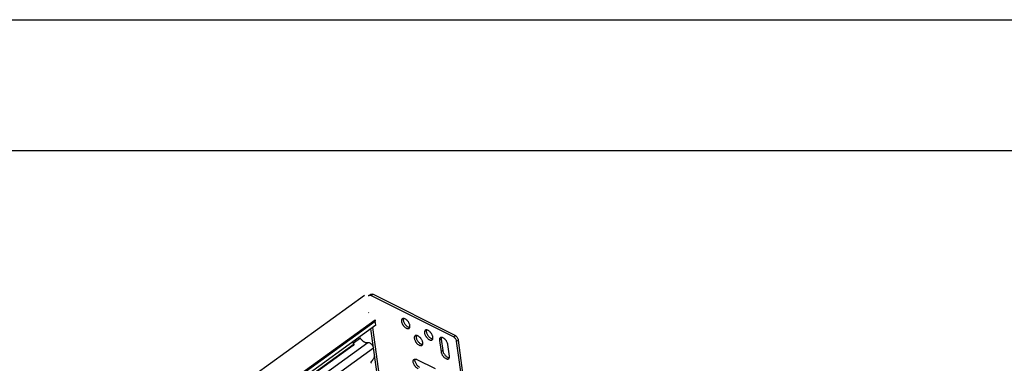
# Model space of a CAD drawing. Units: inches. Extents: x 0 to 17, y 0 to 11.
# Drawn here: x 3.6 to 7.4, y 9.7 to 11 of the extents above; entities that cross this region are included whole.
import ezdxf

# ---------------------------------------------------------------- set-up
doc = ezdxf.new("R2010")
doc.units = ezdxf.units.IN
doc.header["$LTSCALE"] = 0.935
doc.header["$MEASUREMENT"] = 0
doc.layers.get('0').update_dxf_attribs({"linetype": 'CONTINUOUS'})
doc.layers.add('02___PRT_ALL_AXES', color=7, linetype='CONTINUOUS')

msp = doc.modelspace()

# ---------------------------------------------------------------- linework, layer by layer
at = {"color": 7, "linetype": 'Continuous'}
for p, q in [((0, 11), (17, 11)), ((0.5, 10.5), (16.5, 10.5)), ((3.737, 9.0874), (4.9307, 9.9467)), ((4.9437, 9.9456), (4.9471, 9.9454)), ((4.9476, 9.9458), (4.9543, 9.9507)), ((4.9548, 9.9455), (4.9615, 9.9504)), ((5.2698, 9.7881), (4.9548, 9.9455)), ((5.2766, 9.793), (4.9615, 9.9504)), ((4.9449, 9.8795), (4.9474, 9.8813)), ((1.2391, 7.1606), (4.9716, 9.8477)), ((4.9737, 9.8319), (1.2412, 7.1448)), ((3.9123, 9.0903), (4.9706, 9.8522)), ((4.9935, 9.591), (4.9616, 9.8232)), ((4.9706, 9.8522), (4.9716, 9.8477)), ((4.9737, 9.8319), (4.9716, 9.8477)), ((4.9868, 9.5859), (4.9548, 9.8183)), ((5.2698, 9.7881), (5.2766, 9.793)), ((4.9435, 9.7652), (1.2763, 7.1251)), ((4.8867, 9.7544), (1.3531, 7.2105)), ((4.8906, 9.7601), (1.357, 7.2161)), ((4.8906, 9.7601), (4.8867, 9.7544)), ((4.9148, 9.7821), (4.8884, 9.7631)), ((5.2822, 9.7709), (5.2889, 9.7757)), ((5.3301, 9.4229), (5.2822, 9.7709)), ((5.3368, 9.4277), (5.2889, 9.7757)), ((4.965, 9.7441), (1.2978, 7.104))]:
    msp.add_line(p, q, dxfattribs=at)
msp.add_arc((4.9501, 9.9424), 0.00424, 125.7799, 134.7871, dxfattribs=at)
for points, knots in [([(4.9548, 9.9455), (4.9541, 9.9459), (4.9528, 9.9464), (4.9508, 9.9468), (4.9491, 9.9466), (4.9481, 9.9461), (4.9476, 9.9458)], [0, 0, 0, 0, 0.297623, 0.5595, 0.789323, 1, 1, 1, 1]), ([(4.9543, 9.9507), (4.9548, 9.951), (4.9558, 9.9514), (4.9576, 9.9516), (4.9595, 9.9512), (4.9608, 9.9507), (4.9615, 9.9504)], [0, 0, 0, 0, 0.210677, 0.4405, 0.702377, 1, 1, 1, 1]), ([(5.2822, 9.7709), (5.2821, 9.7717), (5.2817, 9.7734), (5.2805, 9.7768), (5.2781, 9.781), (5.2749, 9.7846), (5.2721, 9.7869), (5.2706, 9.7878), (5.2698, 9.7881)], [0, 0, 0, 0, 0.112959, 0.236076, 0.49969, 0.763469, 0.886786, 1, 1, 1, 1]), ([(5.2766, 9.793), (5.2773, 9.7926), (5.2788, 9.7917), (5.2816, 9.7894), (5.2848, 9.7858), (5.2872, 9.7817), (5.2884, 9.7782), (5.2888, 9.7765), (5.2889, 9.7757)], [0, 0, 0, 0, 0.113214, 0.236531, 0.50031, 0.763924, 0.887041, 1, 1, 1, 1]), ([(4.8833, 9.7669), (4.884, 9.7664), (4.8865, 9.7643), (4.8889, 9.762), (4.8906, 9.7601)], [0, 0, 0, 0, 0.242177, 1, 1, 1, 1]), ([(4.9435, 9.7652), (4.9425, 9.7648), (4.9403, 9.7644), (4.9369, 9.7648), (4.9332, 9.7659), (4.9293, 9.7679), (4.9254, 9.7706), (4.9202, 9.7751), (4.9168, 9.7791), (4.9148, 9.7821)], [0, 0, 0, 0, 0.086974, 0.184242, 0.294189, 0.417132, 0.551836, 0.695996, 1, 1, 1, 1]), ([(4.965, 9.7441), (4.9648, 9.7454), (4.9641, 9.7483), (4.9622, 9.7524), (4.9596, 9.7563), (4.9566, 9.7599), (4.9532, 9.7627), (4.9497, 9.7647), (4.9465, 9.7657), (4.9444, 9.7655), (4.9435, 9.7652)], [0, 0, 0, 0, 0.125758, 0.265111, 0.411198, 0.556111, 0.692126, 0.812893, 0.914947, 1, 1, 1, 1]), ([(4.9646, 9.7036), (4.9654, 9.7045), (4.9667, 9.7066), (4.9681, 9.71), (4.9689, 9.7134), (4.9689, 9.7156), (4.9688, 9.7167)], [0, 0, 0, 0, 0.26068, 0.523756, 0.774277, 1, 1, 1, 1]), ([(4.9539, 9.6866), (4.9547, 9.6881), (4.9578, 9.6941), (4.9615, 9.6997), (4.9646, 9.7036)], [0, 0, 0, 0, 0.253088, 1, 1, 1, 1])]:
    msp.add_open_spline(points, degree=3, knots=knots, dxfattribs=at)
at = {"layer": '02___PRT_ALL_AXES', "color": 7, "linetype": 'Continuous'}
for p, q in [((5.2235, 9.779), (5.2167, 9.7741)), ((5.2167, 9.7741), (5.2227, 9.7306)), ((5.2235, 9.779), (5.2294, 9.7355)), ((5.255, 9.7145), (5.249, 9.758)), ((5.2294, 9.7355), (5.2227, 9.7306)), ((5.1301, 9.7012), (5.1999, 9.6663))]:
    msp.add_line(p, q, dxfattribs=at)
for points, knots in [([(5.0747, 9.8568), (5.0744, 9.8566), (5.0738, 9.856), (5.0728, 9.8547), (5.0719, 9.8527), (5.0715, 9.8497), (5.0716, 9.8477), (5.0717, 9.8466)], [0, 0, 0, 0, 0.104568, 0.211638, 0.441367, 0.702916, 1, 1, 1, 1]), ([(5.0717, 9.8466), (5.0719, 9.8457), (5.0722, 9.8438), (5.0734, 9.84), (5.0752, 9.8362), (5.0775, 9.8325), (5.0795, 9.8298), (5.0816, 9.8274), (5.0846, 9.8245), (5.0877, 9.8221), (5.091, 9.8203), (5.0933, 9.8195), (5.0955, 9.819), (5.0976, 9.819), (5.0994, 9.8194), (5.1005, 9.8199), (5.101, 9.8203)], [0, 0, 0, 0, 0.06239, 0.129368, 0.272992, 0.347739, 0.422908, 0.4973, 0.569781, 0.704719, 0.765672, 0.821517, 0.872168, 0.91801, 0.960068, 1, 1, 1, 1]), ([(5.104, 9.8305), (5.1038, 9.8314), (5.1035, 9.8333), (5.1023, 9.8371), (5.1005, 9.8409), (5.0982, 9.8446), (5.0962, 9.8472), (5.0941, 9.8497), (5.0911, 9.8526), (5.088, 9.855), (5.0847, 9.8567), (5.0824, 9.8576), (5.0802, 9.8581), (5.0781, 9.8581), (5.0763, 9.8577), (5.0752, 9.8571), (5.0747, 9.8568)], [0, 0, 0, 0, 0.06239, 0.129368, 0.272992, 0.347739, 0.422908, 0.4973, 0.569781, 0.704719, 0.765672, 0.821517, 0.872168, 0.91801, 0.960068, 1, 1, 1, 1]), ([(5.0789, 9.858), (5.0785, 9.8571), (5.0782, 9.8548), (5.0783, 9.8526), (5.0785, 9.8514)], [0, 0, 0, 0, 0.465028, 1, 1, 1, 1]), ([(5.0785, 9.8514), (5.0787, 9.8498), (5.0795, 9.8466), (5.0815, 9.8417), (5.0844, 9.837), (5.0878, 9.8327), (5.0916, 9.829), (5.0951, 9.8265), (5.0978, 9.8251), (5.1004, 9.8242), (5.1023, 9.8238), (5.1035, 9.8238)], [0, 0, 0, 0, 0.120799, 0.254119, 0.394479, 0.535813, 0.671785, 0.796747, 0.853794, 0.906735, 1, 1, 1, 1]), ([(5.101, 9.8203), (5.1013, 9.8205), (5.1019, 9.821), (5.1029, 9.8223), (5.1038, 9.8244), (5.1042, 9.8273), (5.1041, 9.8294), (5.104, 9.8305)], [0, 0, 0, 0, 0.104568, 0.211638, 0.441367, 0.702916, 1, 1, 1, 1]), ([(5.1237, 9.7918), (5.1233, 9.7916), (5.1227, 9.7911), (5.1217, 9.7898), (5.1208, 9.7877), (5.1204, 9.7848), (5.1205, 9.7827), (5.1207, 9.7816)], [0, 0, 0, 0, 0.104568, 0.211638, 0.441367, 0.702916, 1, 1, 1, 1]), ([(5.1529, 9.7655), (5.1528, 9.7664), (5.1524, 9.7683), (5.1512, 9.7721), (5.1494, 9.7759), (5.1471, 9.7796), (5.1452, 9.7822), (5.143, 9.7847), (5.1401, 9.7876), (5.1369, 9.79), (5.1336, 9.7918), (5.1313, 9.7926), (5.1291, 9.7931), (5.1271, 9.7931), (5.1252, 9.7927), (5.1241, 9.7922), (5.1237, 9.7918)], [0, 0, 0, 0, 0.06239, 0.129368, 0.272992, 0.347739, 0.422908, 0.4973, 0.569781, 0.704719, 0.765672, 0.821517, 0.872168, 0.91801, 0.960068, 1, 1, 1, 1]), ([(5.1278, 9.7931), (5.1275, 9.7921), (5.1271, 9.7899), (5.1272, 9.7876), (5.1274, 9.7864)], [0, 0, 0, 0, 0.465028, 1, 1, 1, 1]), ([(5.1274, 9.7864), (5.1276, 9.7849), (5.1284, 9.7816), (5.1305, 9.7768), (5.1333, 9.7721), (5.1368, 9.7677), (5.1406, 9.764), (5.144, 9.7616), (5.1468, 9.7602), (5.1493, 9.7592), (5.1512, 9.7589), (5.1525, 9.7589)], [0, 0, 0, 0, 0.120799, 0.254119, 0.394479, 0.535813, 0.671785, 0.796747, 0.853794, 0.906735, 1, 1, 1, 1]), ([(5.1624, 9.813), (5.1621, 9.8127), (5.1615, 9.8122), (5.1605, 9.8109), (5.1596, 9.8088), (5.1592, 9.8059), (5.1593, 9.8038), (5.1595, 9.8028)], [0, 0, 0, 0, 0.104568, 0.211638, 0.441367, 0.702916, 1, 1, 1, 1]), ([(5.1595, 9.8028), (5.1596, 9.8018), (5.16, 9.8), (5.1612, 9.7961), (5.163, 9.7923), (5.1653, 9.7887), (5.1672, 9.786), (5.1693, 9.7835), (5.1723, 9.7806), (5.1755, 9.7782), (5.1787, 9.7765), (5.181, 9.7756), (5.1832, 9.7752), (5.1853, 9.7751), (5.1872, 9.7755), (5.1882, 9.7761), (5.1887, 9.7764)], [0, 0, 0, 0, 0.06239, 0.129368, 0.272992, 0.347739, 0.422908, 0.4973, 0.569781, 0.704719, 0.765672, 0.821517, 0.872168, 0.91801, 0.960068, 1, 1, 1, 1]), ([(5.1917, 9.7867), (5.1916, 9.7876), (5.1912, 9.7894), (5.19, 9.7933), (5.1882, 9.7971), (5.1859, 9.8007), (5.1839, 9.8034), (5.1818, 9.8059), (5.1788, 9.8088), (5.1757, 9.8112), (5.1724, 9.8129), (5.1701, 9.8138), (5.1679, 9.8142), (5.1658, 9.8143), (5.164, 9.8139), (5.1629, 9.8133), (5.1624, 9.813)], [0, 0, 0, 0, 0.06239, 0.129368, 0.272992, 0.347739, 0.422908, 0.4973, 0.569781, 0.704719, 0.765672, 0.821517, 0.872168, 0.91801, 0.960068, 1, 1, 1, 1]), ([(5.1666, 9.8142), (5.1663, 9.8132), (5.1659, 9.811), (5.166, 9.8088), (5.1662, 9.8076)], [0, 0, 0, 0, 0.465028, 1, 1, 1, 1]), ([(5.1662, 9.8076), (5.1664, 9.806), (5.1672, 9.8027), (5.1693, 9.7979), (5.1721, 9.7932), (5.1755, 9.7889), (5.1794, 9.7852), (5.1828, 9.7827), (5.1856, 9.7813), (5.1881, 9.7804), (5.19, 9.78), (5.1912, 9.78)], [0, 0, 0, 0, 0.120799, 0.254119, 0.394479, 0.535813, 0.671785, 0.796747, 0.853794, 0.906735, 1, 1, 1, 1]), ([(5.1887, 9.7764), (5.189, 9.7767), (5.1896, 9.7772), (5.1906, 9.7785), (5.1915, 9.7806), (5.192, 9.7835), (5.1918, 9.7856), (5.1917, 9.7867)], [0, 0, 0, 0, 0.104568, 0.211638, 0.441367, 0.702916, 1, 1, 1, 1]), ([(5.2197, 9.7843), (5.2194, 9.7841), (5.2188, 9.7836), (5.2178, 9.7823), (5.2169, 9.7802), (5.2165, 9.7773), (5.2166, 9.7752), (5.2167, 9.7741)], [0, 0, 0, 0, 0.104568, 0.211638, 0.441367, 0.702916, 1, 1, 1, 1]), ([(5.249, 9.758), (5.2488, 9.7589), (5.2485, 9.7608), (5.2473, 9.7646), (5.2455, 9.7685), (5.2432, 9.7721), (5.2412, 9.7748), (5.2391, 9.7772), (5.2361, 9.7801), (5.233, 9.7825), (5.2297, 9.7843), (5.2274, 9.7852), (5.2252, 9.7856), (5.2231, 9.7856), (5.2213, 9.7853), (5.2202, 9.7847), (5.2197, 9.7843)], [0, 0, 0, 0, 0.06239, 0.129368, 0.272992, 0.347739, 0.422908, 0.4973, 0.569781, 0.704719, 0.765672, 0.821517, 0.872168, 0.91801, 0.960068, 1, 1, 1, 1]), ([(5.2239, 9.7856), (5.2236, 9.7846), (5.2232, 9.7824), (5.2233, 9.7802), (5.2235, 9.779)], [0, 0, 0, 0, 0.465028, 1, 1, 1, 1]), ([(5.1207, 9.7816), (5.1208, 9.7807), (5.1212, 9.7788), (5.1224, 9.775), (5.1242, 9.7712), (5.1265, 9.7675), (5.1284, 9.7649), (5.1306, 9.7624), (5.1335, 9.7595), (5.1367, 9.7571), (5.14, 9.7554), (5.1423, 9.7545), (5.1445, 9.754), (5.1465, 9.754), (5.1484, 9.7544), (5.1495, 9.755), (5.1499, 9.7553)], [0, 0, 0, 0, 0.06239, 0.129368, 0.272992, 0.347739, 0.422908, 0.4973, 0.569781, 0.704719, 0.765672, 0.821517, 0.872168, 0.91801, 0.960068, 1, 1, 1, 1]), ([(5.1499, 9.7553), (5.1503, 9.7555), (5.1509, 9.756), (5.1519, 9.7573), (5.1528, 9.7594), (5.1532, 9.7623), (5.1531, 9.7644), (5.1529, 9.7655)], [0, 0, 0, 0, 0.104568, 0.211638, 0.441367, 0.702916, 1, 1, 1, 1]), ([(5.2227, 9.7306), (5.2229, 9.7297), (5.2232, 9.7279), (5.2244, 9.724), (5.2262, 9.7202), (5.2285, 9.7166), (5.2305, 9.7139), (5.2326, 9.7114), (5.2356, 9.7085), (5.2387, 9.7061), (5.242, 9.7044), (5.2443, 9.7035), (5.2465, 9.703), (5.2486, 9.703), (5.2504, 9.7034), (5.2515, 9.704), (5.252, 9.7043)], [0, 0, 0, 0, 0.06239, 0.129368, 0.272992, 0.347739, 0.422908, 0.4973, 0.569781, 0.704719, 0.765672, 0.821517, 0.872168, 0.91801, 0.960068, 1, 1, 1, 1]), ([(5.2294, 9.7355), (5.2297, 9.7339), (5.2305, 9.7306), (5.2325, 9.7258), (5.2354, 9.7211), (5.2388, 9.7167), (5.2426, 9.713), (5.2461, 9.7106), (5.2488, 9.7092), (5.2514, 9.7082), (5.2533, 9.7079), (5.2545, 9.7079)], [0, 0, 0, 0, 0.120799, 0.254119, 0.394479, 0.535813, 0.671785, 0.796747, 0.853794, 0.906735, 1, 1, 1, 1]), ([(5.252, 9.7043), (5.2523, 9.7045), (5.2529, 9.7051), (5.2539, 9.7064), (5.2548, 9.7084), (5.2552, 9.7114), (5.2551, 9.7134), (5.255, 9.7145)], [0, 0, 0, 0, 0.104568, 0.211638, 0.441367, 0.702916, 1, 1, 1, 1]), ([(5.1349, 9.666), (5.1341, 9.6664), (5.1325, 9.6674), (5.1293, 9.6697), (5.1263, 9.6726), (5.1236, 9.6759), (5.1217, 9.6786), (5.1201, 9.6813), (5.1183, 9.685), (5.117, 9.6887), (5.1164, 9.6923), (5.1163, 9.6948), (5.1166, 9.697), (5.1172, 9.6989), (5.1182, 9.7005), (5.119, 9.7013), (5.1195, 9.7017)], [0, 0, 0, 0, 0.062526, 0.129611, 0.273357, 0.348119, 0.423278, 0.49764, 0.570075, 0.704899, 0.765797, 0.821594, 0.872208, 0.918025, 0.960072, 1, 1, 1, 1]), ([(5.1195, 9.7017), (5.1198, 9.7019), (5.1205, 9.7023), (5.122, 9.7029), (5.1243, 9.7031), (5.1272, 9.7025), (5.1291, 9.7017), (5.1301, 9.7012)], [0, 0, 0, 0, 0.104418, 0.21136, 0.440971, 0.702627, 1, 1, 1, 1]), ([(5.1416, 9.6709), (5.1402, 9.6716), (5.1374, 9.6734), (5.1336, 9.6768), (5.1301, 9.6809), (5.1271, 9.6855), (5.1248, 9.6902), (5.1234, 9.6948), (5.1229, 9.6991), (5.1233, 9.7018), (5.1237, 9.7029)], [0, 0, 0, 0, 0.120933, 0.254261, 0.394537, 0.535758, 0.671647, 0.796609, 0.906542, 1, 1, 1, 1])]:
    msp.add_open_spline(points, degree=3, knots=knots, dxfattribs=at)

doc.saveas('drawing.dxf')
